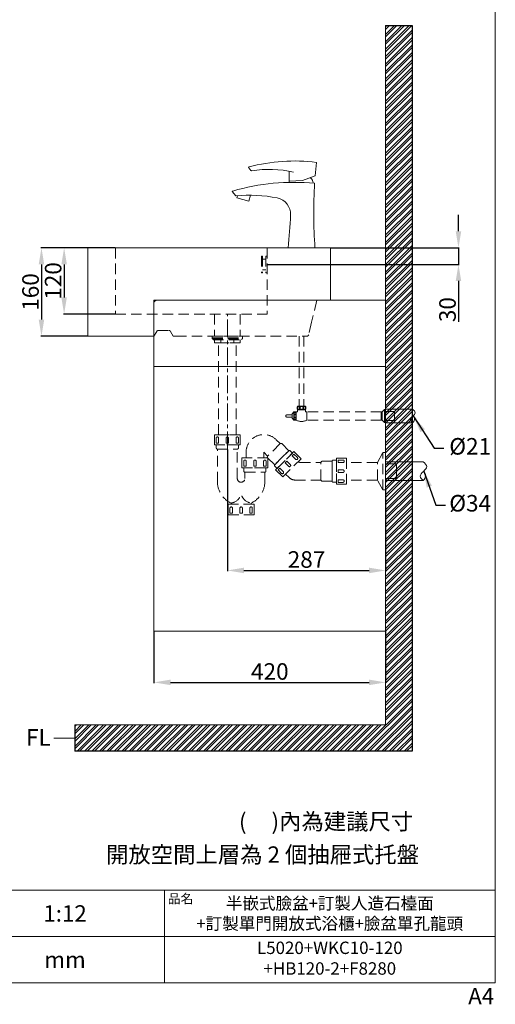
# Model space of a CAD drawing. Units: millimetres. Extents: x 313 to 2833, y 130 to 3732.
# Drawn here: x 1971 to 2833, y 130 to 1915 of the extents above; entities that cross this region are included whole.
import ezdxf

# ---------------------------------------------------------------- set-up
doc = ezdxf.new("R2010")
doc.units = ezdxf.units.MM
doc.linetypes.add('CENTER', pattern=[50.8, 31.75, -6.35, 6.35, -6.35])
doc.linetypes.add('HIDDEN', pattern=[9.525, 6.35, -3.175])
doc.layers.get('0').update_dxf_attribs({"lineweight": 15})
doc.layers.get('Defpoints').update_dxf_attribs({"color": 8})
for name, color, linetype, lineweight in [('C', 1, 'CENTER', 5), ('DIM', 3, 'Continuous', 5), ('I', 7, 'Continuous', 15), ('PH', 4, 'HIDDEN', 15), ('PV', 7, 'Continuous', 15), ('T', 7, 'Continuous', 5)]:
    doc.layers.add(name, color=color, linetype=linetype, lineweight=lineweight)
doc.styles.add('ETCH', font='txt')
doc.styles.add('romans', font='txt')
doc.styles.get("Standard").update_dxf_attribs({"font": 'arial.ttf'})
doc.dimstyles.new('ISO-25', dxfattribs={"dimtxt": 30, "dimasz": 30, "dimexe": 1.25, "dimexo": 0.625, "dimtad": 1, "dimtxsty": 'Standard', "dimcen": 2.5, "dimadec": 0, "dimazin": 0, "dimtfac": 1, "dimtmove": 0, "dimatfit": 3, "dimfxl": 1, "dimarcsym": 0})

# ---------------------------------------------------------------- blocks, each defined once
blk = doc.blocks.new('*D9')
at = {"layer": 'Defpoints', "color": 0, "transparency": 16777216}
for p in [(2214.3, 806.3), (2634.3, 806.3), (2634.3, 713.3)]:
    blk.add_point(p, dxfattribs=at)
at = {"layer": 'DIM', "color": 0, "lineweight": -2, "transparency": 16777216}
for p, q in [((2214.3, 805.7), (2214.3, 712)), ((2634.3, 805.7), (2634.3, 712)), ((2244.3, 713.3), (2604.3, 713.3))]:
    blk.add_line(p, q, dxfattribs=at)
at = {"layer": 'DIM', "color": 0, "transparency": 16777216}
for points in [[(2244.3, 718.3), (2244.3, 708.3), (2214.3, 713.3)], [(2604.3, 718.3), (2604.3, 708.3), (2634.3, 713.3)]]:
    blk.add_solid(points, dxfattribs=at)
at = {"layer": 'DIM', "color": 0, "transparency": 16777216, "insert": (2424.3, 729.2), "char_height": 30, "attachment_point": 5}
blk.add_mtext('420', dxfattribs=at)
blk = doc.blocks.new('*D13')
at = {"layer": 'Defpoints', "color": 0, "transparency": 16777216}
for p in [(2347.3, 1136.4), (2634.3, 1062.3), (2634.3, 916.3)]:
    blk.add_point(p, dxfattribs=at)
at = {"layer": 'DIM', "color": 0, "lineweight": -2, "transparency": 16777216}
for p, q in [((2347.3, 1135.7), (2347.3, 915.1)), ((2634.3, 1061.7), (2634.3, 915.1)), ((2377.3, 916.3), (2604.3, 916.3))]:
    blk.add_line(p, q, dxfattribs=at)
at = {"layer": 'DIM', "color": 0, "transparency": 16777216}
for points in [[(2377.3, 921.3), (2377.3, 911.3), (2347.3, 916.3)], [(2604.3, 921.3), (2604.3, 911.3), (2634.3, 916.3)]]:
    blk.add_solid(points, dxfattribs=at)
at = {"layer": 'DIM', "color": 0, "transparency": 16777216, "insert": (2490.8, 932.3), "char_height": 30, "attachment_point": 5}
blk.add_mtext('287', dxfattribs=at)
blk = doc.blocks.new('*D21')
at = {"layer": 'Defpoints', "color": 0, "transparency": 16777216}
for p in [(2094.3, 1501.3), (2010.3, 1341.3), (2094.3, 1341.3)]:
    blk.add_point(p, dxfattribs=at)
at = {"layer": 'DIM', "color": 0, "lineweight": -2, "transparency": 16777216}
for p, q in [((2093.7, 1501.3), (2009, 1501.3)), ((2010.3, 1471.3), (2010.3, 1371.3)), ((2093.7, 1341.3), (2009, 1341.3))]:
    blk.add_line(p, q, dxfattribs=at)
at = {"layer": 'DIM', "color": 0, "transparency": 16777216}
for points in [[(2005.3, 1471.3), (2015.3, 1471.3), (2010.3, 1501.3)], [(2005.3, 1371.3), (2015.3, 1371.3), (2010.3, 1341.3)]]:
    blk.add_solid(points, dxfattribs=at)
at = {"layer": 'DIM', "color": 0, "transparency": 16777216, "insert": (1994.4, 1421.3), "char_height": 30, "attachment_point": 5, "rotation": 90}
blk.add_mtext('160', dxfattribs=at)
blk = doc.blocks.new('*D20')
at = {"layer": 'Defpoints', "color": 0, "transparency": 16777216}
for p in [(2144.3, 1501.3), (2051.4, 1381.3), (2144.3, 1381.3)]:
    blk.add_point(p, dxfattribs=at)
at = {"layer": 'DIM', "color": 0, "lineweight": -2, "transparency": 16777216}
for p, q in [((2143.7, 1501.3), (2050.1, 1501.3)), ((2051.4, 1471.3), (2051.4, 1411.3)), ((2143.7, 1381.3), (2050.1, 1381.3))]:
    blk.add_line(p, q, dxfattribs=at)
at = {"layer": 'DIM', "color": 0, "transparency": 16777216}
for points in [[(2046.4, 1471.3), (2056.4, 1471.3), (2051.4, 1501.3)], [(2046.4, 1411.3), (2056.4, 1411.3), (2051.4, 1381.3)]]:
    blk.add_solid(points, dxfattribs=at)
at = {"layer": 'DIM', "color": 0, "transparency": 16777216, "insert": (2035.4, 1441.3), "char_height": 30, "attachment_point": 5, "rotation": 90}
blk.add_mtext('120', dxfattribs=at)
blk = doc.blocks.new('*D22')
at = {"layer": 'Defpoints', "color": 0, "transparency": 16777216}
for p in [(2534.3, 1501.3), (2419.3, 1471.3), (2766.3, 1471.3)]:
    blk.add_point(p, dxfattribs=at)
at = {"layer": 'DIM', "color": 0, "lineweight": -2, "transparency": 16777216}
for p, q in [((2766.3, 1531.3), (2766.3, 1561.3)), ((2534.9, 1501.3), (2767.5, 1501.3)), ((2766.3, 1501.3), (2766.3, 1471.3)), ((2419.9, 1471.3), (2767.5, 1471.3)), ((2766.3, 1441.3), (2766.3, 1367.2))]:
    blk.add_line(p, q, dxfattribs=at)
at = {"layer": 'DIM', "color": 0, "transparency": 16777216}
for points in [[(2761.3, 1531.3), (2771.3, 1531.3), (2766.3, 1501.3)], [(2761.3, 1441.3), (2771.3, 1441.3), (2766.3, 1471.3)]]:
    blk.add_solid(points, dxfattribs=at)
at = {"layer": 'DIM', "color": 0, "transparency": 16777216, "insert": (2750.3, 1389.3), "char_height": 30, "attachment_point": 5, "rotation": 90}
blk.add_mtext('30', dxfattribs=at)

msp = doc.modelspace()

# ---------------------------------------------------------------- hatches: boundary and pattern name
at = {"true_color": 0x636466}
h = msp.add_hatch(dxfattribs=at)
h.set_pattern_fill('ANSI32', color=251)
h.set_pattern_definition([(45, (-3278.966, 380.056), (-6.735192, 6.735192), []), (45, (-3274.476, 380.056), (-6.735192, 6.735192), [])])
h.paths.add_polyline_path([(2682.296, 1904.435), (2634.296, 1904.435), (2634.296, 1836.31), (2682.296, 1836.31)])
h.paths.add_polyline_path([(2070.528, 636.31), (2070.528, 588.31), (2682.296, 588.31), (2682.296, 1836.31), (2634.296, 1836.31), (2634.296, 636.31)])

# ---------------------------------------------------------------- linework, layer by layer
for p, q in [((2634.296, 1904.435), (2634.296, 636.31)), ((2457.395, 1501.31), (2506.198, 1501.31)), ((2534.296, 1501.31), (2534.296, 1406.31)), ((2219.296, 1406.31), (2634.296, 1406.31)), ((2214.296, 1286.31), (2214.296, 806.31)), ((2634.296, 1286.31), (2634.296, 806.31)), ((2214.296, 806.31), (2634.296, 806.31))]:
    msp.add_line(p, q)
at = {"layer": 'C'}
msp.add_line((2347.296, 1136.356), (2347.296, 1381.31), dxfattribs=at)
at = {"layer": 'Defpoints'}
for p, q in [((2634.296, 1904.435), (2682.296, 1904.435)), ((2682.296, 1904.435), (2682.296, 588.31)), ((2070.528, 636.31), (2070.528, 588.31)), ((2682.296, 588.31), (2070.528, 588.31))]:
    msp.add_line(p, q, dxfattribs=at)
at = {"layer": 'I'}
for p, q in [((2833.075, 3731.947), (2833.075, 168.31)), ((2634.296, 636.31), (2070.528, 636.31)), ((2032.703, 612.31), (2072.035, 612.31)), ((2833.075, 336.31), (313.075, 336.31)), ((2233.075, 336.31), (2233.075, 168.31)), ((2833.075, 336.31), (2833.075, 168.31)), ((2833.075, 252.31), (793.075, 252.31)), ((2833.075, 168.31), (313.075, 168.31)), ((2833.075, 168.31), (313.075, 168.31))]:
    msp.add_line(p, q, dxfattribs=at)
at = {"layer": 'PH', "ltscale": 3}
for p, q in [((2144.296, 1501.31), (2144.296, 1381.31)), ((2419.296, 1501.31), (2419.296, 1381.31)), ((2409.296, 1486.31), (2409.296, 1456.31)), ((2409.296, 1486.31), (2411.296, 1486.31)), ((2411.296, 1486.31), (2411.296, 1456.31)), ((2417.296, 1486.31), (2417.296, 1456.31)), ((2417.296, 1486.31), (2419.296, 1486.31)), ((2411.296, 1481.06), (2417.296, 1481.06)), ((2409.296, 1456.31), (2411.296, 1456.31)), ((2411.296, 1461.56), (2417.296, 1461.56)), ((2417.296, 1456.31), (2419.296, 1456.31)), ((2509.296, 1406.31), (2500.065, 1366.31)), ((2144.296, 1381.31), (2419.296, 1381.31)), ((2324.296, 1381.31), (2324.296, 1341.31)), ((2370.296, 1381.31), (2370.296, 1341.31)), ((2500.065, 1366.31), (2494.833, 1343.636)), ((2219.204, 1349.81), (2214.296, 1341.31)), ((2221.802, 1351.31), (2241.791, 1351.31)), ((2244.389, 1349.81), (2249.296, 1341.31)), ((2249.296, 1341.31), (2254.296, 1341.31)), ((2254.296, 1341.31), (2491.91, 1341.31)), ((2319.796, 1341.31), (2319.796, 1338.31)), ((2319.796, 1341.31), (2374.796, 1341.31)), ((2374.796, 1341.31), (2374.796, 1338.31)), ((2477.588, 1341.31), (2477.588, 1214.335)), ((2486.005, 1341.31), (2486.005, 1214.335)), ((2319.796, 1338.31), (2374.796, 1338.31)), ((2319.796, 1338.31), (2374.796, 1338.31)), ((2319.796, 1338.31), (2319.796, 1336.31)), ((2319.796, 1336.31), (2374.796, 1336.31)), ((2321.296, 1336.31), (2321.296, 1334.31)), ((2321.296, 1334.31), (2373.296, 1334.31)), ((2323.996, 1334.31), (2323.996, 1329.31)), ((2323.996, 1329.31), (2370.596, 1329.31)), ((2331.546, 1162.356), (2331.546, 1329.31)), ((2331.546, 1329.31), (2363.046, 1329.31)), ((2335.646, 1329.31), (2335.646, 1334.31)), ((2358.946, 1329.31), (2358.946, 1334.31)), ((2363.046, 1162.356), (2363.046, 1329.31)), ((2370.596, 1334.31), (2370.596, 1329.31)), ((2373.296, 1336.31), (2373.296, 1334.31)), ((2374.796, 1338.31), (2374.796, 1336.31)), ((2474.759, 1214.335), (2488.833, 1214.335)), ((2464.565, 1198.281), (2454.591, 1198.281)), ((2467.967, 1203.973), (2464.565, 1200.25)), ((2464.565, 1196.312), (2464.565, 1200.25)), ((2467.967, 1203.973), (2467.967, 1188.651)), ((2472.082, 1203.973), (2467.967, 1203.973)), ((2469.986, 1203.973), (2474.759, 1203.973)), ((2472.082, 1203.973), (2472.082, 1188.651)), ((2474.759, 1207.808), (2481.796, 1207.808)), ((2474.759, 1203.973), (2474.759, 1207.808)), ((2481.796, 1207.808), (2488.833, 1207.808)), ((2488.833, 1203.973), (2488.833, 1207.808)), ((2491.511, 1203.973), (2488.833, 1203.973)), ((2491.511, 1203.973), (2491.511, 1188.651)), ((2626.35, 1203.973), (2491.511, 1203.973)), ((2626.35, 1203.973), (2626.35, 1188.651)), ((2626.35, 1203.973), (2626.35, 1188.651)), ((2626.35, 1203.973), (2628.124, 1203.973)), ((2626.35, 1203.973), (2626.35, 1188.651)), ((2626.35, 1203.973), (2626.35, 1188.651)), ((2626.35, 1203.973), (2628.124, 1203.973)), ((2628.124, 1203.973), (2632.116, 1208.149)), ((2628.124, 1203.973), (2632.116, 1208.149)), ((2628.124, 1203.973), (2628.124, 1196.312)), ((2628.124, 1203.973), (2628.124, 1196.312)), ((2634.28, 1208.149), (2632.116, 1208.149)), ((2632.116, 1208.149), (2632.116, 1196.312)), ((2634.28, 1208.149), (2632.116, 1208.149)), ((2632.116, 1208.149), (2632.116, 1196.312)), ((2634.296, 1208.575), (2634.296, 1184.048)), ((2454.591, 1194.582), (2464.565, 1194.582)), ((2464.565, 1196.312), (2464.565, 1192.374)), ((2467.967, 1188.651), (2464.565, 1192.374)), ((2467.967, 1188.651), (2472.082, 1188.651)), ((2626.35, 1188.651), (2491.511, 1188.651)), ((2628.124, 1188.651), (2626.35, 1188.651)), ((2628.124, 1188.651), (2626.35, 1188.651)), ((2628.124, 1188.651), (2628.124, 1196.312)), ((2628.124, 1188.651), (2628.124, 1196.312)), ((2632.116, 1184.475), (2628.124, 1188.651)), ((2632.116, 1184.475), (2628.124, 1188.651)), ((2632.116, 1184.475), (2632.116, 1196.312)), ((2632.116, 1184.475), (2632.116, 1196.312)), ((2634.28, 1184.475), (2632.116, 1184.475)), ((2634.28, 1184.475), (2632.116, 1184.475)), ((2331.546, 1162.356), (2363.046, 1162.356)), ((2327.052, 1147.356), (2327.052, 1156.241)), ((2331.54, 1147.356), (2327.052, 1147.356)), ((2365.296, 1144.356), (2329.296, 1144.356)), ((2331.54, 1156.241), (2331.54, 1147.356)), ((2345.052, 1147.356), (2345.052, 1156.241)), ((2349.54, 1147.356), (2345.052, 1147.356)), ((2349.54, 1156.241), (2349.54, 1147.356)), ((2363.052, 1156.241), (2363.052, 1147.356)), ((2363.052, 1147.356), (2367.54, 1147.356)), ((2367.54, 1147.356), (2367.54, 1156.241)), ((2435.924, 1153.312), (2442.995, 1146.241)), ((2329.296, 1076.356), (2329.296, 1136.356)), ((2365.296, 1083.356), (2365.296, 1136.356)), ((2381.296, 1120.356), (2381.296, 1130.684)), ((2413.296, 1130.684), (2420.367, 1123.613)), ((2413.296, 1120.356), (2413.296, 1130.684)), ((2438.752, 1102.4), (2464.208, 1127.856)), ((2464.743, 1124.148), (2467.916, 1127.321)), ((2467.916, 1127.321), (2474.199, 1121.038)), ((2619.296, 1112.312), (2629.296, 1130.312)), ((2629.296, 1062.312), (2629.296, 1130.312)), ((2629.296, 1130.312), (2634.296, 1130.312)), ((2634.296, 1062.312), (2634.296, 1130.312)), ((2377.052, 1105.356), (2377.052, 1114.241)), ((2381.54, 1114.241), (2381.54, 1105.356)), ((2395.052, 1105.356), (2395.052, 1114.241)), ((2399.54, 1114.241), (2399.54, 1105.356)), ((2413.052, 1114.241), (2413.052, 1105.356)), ((2417.54, 1105.356), (2417.54, 1114.241)), ((2452.015, 1111.42), (2455.188, 1114.593)), ((2458.298, 1105.137), (2452.015, 1111.42)), ((2455.188, 1114.593), (2461.471, 1108.31)), ((2471.026, 1117.865), (2464.743, 1124.148)), ((2478.995, 1112.312), (2517.081, 1112.312)), ((2545.081, 1114.312), (2545.081, 1078.312)), ((2548.081, 1112.068), (2548.081, 1116.556)), ((2548.081, 1116.556), (2556.967, 1116.556)), ((2556.967, 1112.068), (2548.081, 1112.068)), ((2619.296, 1112.312), (2563.081, 1112.312)), ((2619.296, 1080.312), (2619.296, 1112.312)), ((2381.54, 1105.356), (2377.052, 1105.356)), ((2415.296, 1102.356), (2379.296, 1102.356)), ((2379.296, 1083.356), (2379.296, 1094.356)), ((2399.54, 1105.356), (2395.052, 1105.356)), ((2413.052, 1105.356), (2417.54, 1105.356)), ((2415.296, 1076.356), (2415.296, 1094.356)), ((2442.46, 1101.865), (2439.287, 1098.692)), ((2439.287, 1098.692), (2445.57, 1092.409)), ((2448.743, 1095.582), (2442.46, 1101.865)), ((2452.894, 1091.086), (2459.275, 1084.705)), ((2548.081, 1098.556), (2548.081, 1094.068)), ((2556.967, 1098.556), (2548.081, 1098.556)), ((2548.081, 1094.068), (2556.967, 1094.068)), ((2469.882, 1080.312), (2517.081, 1080.312)), ((2548.081, 1080.556), (2548.081, 1076.068)), ((2556.967, 1080.556), (2548.081, 1080.556)), ((2548.081, 1076.068), (2556.967, 1076.068)), ((2619.296, 1080.312), (2563.081, 1080.312)), ((2629.296, 1062.312), (2619.296, 1080.312)), ((2629.296, 1062.312), (2634.296, 1062.312)), ((2354.296, 1036.356), (2354.296, 1038.356)), ((2390.296, 1036.356), (2390.296, 1038.356)), ((2352.052, 1020.356), (2352.052, 1029.241)), ((2356.54, 1020.356), (2352.052, 1020.356)), ((2356.54, 1029.241), (2356.54, 1020.356)), ((2370.052, 1029.241), (2370.052, 1020.356)), ((2370.052, 1020.356), (2374.54, 1020.356)), ((2374.54, 1020.356), (2374.54, 1029.241)), ((2388.052, 1029.241), (2388.052, 1020.356)), ((2388.052, 1020.356), (2392.54, 1020.356)), ((2392.54, 1020.356), (2392.54, 1029.241))]:
    msp.add_line(p, q, dxfattribs=at)
for points in [[(2370.796, 1162.356), (2323.796, 1162.356), (2323.796, 1144.356), (2370.796, 1144.356)], [(2447.591, 1085.783), (2480.825, 1119.017), (2468.097, 1131.745), (2434.863, 1098.511)], [(2420.796, 1120.356), (2373.796, 1120.356), (2373.796, 1102.356), (2420.796, 1102.356)], [(2563.081, 1119.812), (2563.081, 1072.812), (2545.081, 1072.812), (2545.081, 1119.812)], [(2348.796, 1017.356), (2395.796, 1017.356), (2395.796, 1036.356), (2348.796, 1036.356)]]:
    msp.add_lwpolyline(points, close=True, dxfattribs=at)
for points in [[(2367.296, 1144.356), (2327.296, 1144.356), (2327.296, 1138.356, 0.41421356), (2329.296, 1136.356), (2365.296, 1136.356, 0.41421356), (2367.296, 1138.356)], [(2433.095, 1108.057), (2458.551, 1133.513), (2445.823, 1146.241, 0.41421356), (2442.995, 1146.241), (2420.367, 1123.613, 0.41421356), (2420.367, 1120.785)], [(2437.338, 1100.986), (2465.622, 1129.27), (2461.38, 1133.513, 0.41421356), (2458.551, 1133.513), (2433.095, 1108.057, 0.41421356), (2433.095, 1105.229)], [(2537.081, 1114.312), (2537.081, 1078.312), (2519.081, 1078.312, -0.41421356), (2517.081, 1080.312), (2517.081, 1112.312, -0.41421356), (2519.081, 1114.312)], [(2545.081, 1116.312), (2545.081, 1076.312), (2539.081, 1076.312, -0.41421356), (2537.081, 1078.312), (2537.081, 1114.312, -0.41421356), (2539.081, 1116.312)], [(2417.296, 1102.356), (2377.296, 1102.356), (2377.296, 1096.356, 0.41421356), (2379.296, 1094.356), (2415.296, 1094.356, 0.41421356), (2417.296, 1096.356)]]:
    msp.add_lwpolyline(points, format="xyb", close=True, dxfattribs=at)
msp.add_lwpolyline([(2379.296, 1094.356), (2415.296, 1094.356)], dxfattribs=at)
for centre, radius in [((2470.068, 1201.174), 1.531), ((2481.796, 1211.071), 2.79), ((2470.068, 1191.449), 1.531)]:
    msp.add_circle(centre, radius, dxfattribs=at)
for centre, radius, start, end in [((2221.802, 1348.31), 3, 90, 150), ((2241.791, 1348.31), 3, 30, 90), ((2491.91, 1344.31), 3, 270, 347.005383), ((2480.987, 1211.071), 7.031, 152.343226, 207.656774), ((2482.606, 1211.071), 7.031, 332.343226, 27.656774), ((2455.131, 1196.431), 1.927, 106.270825, 253.729175), ((2481.796, 1209.444), 22.95, 244.958189, 295.041811), ((2413.296, 1130.684), 32, 45, 180), ((2329.296, 1156.241), 2.244, 0, 180), ((2347.296, 1156.241), 2.244, 0, 180), ((2365.296, 1156.241), 2.244, 0, 180), ((2379.296, 1114.241), 2.244, 0, 180), ((2397.296, 1114.241), 2.244, 0, 180), ((2415.296, 1114.241), 2.244, 0, 180), ((2459.884, 1106.724), 2.244, 225, 45), ((2472.612, 1119.452), 2.244, 225, 45), ((2478.995, 1117.312), 5, 225, 270), ((2556.967, 1114.312), 2.244, 270, 90), ((2447.156, 1093.996), 2.244, 225, 45), ((2556.967, 1096.312), 2.244, 270, 90), ((2372.735, 1077.71), 43.46, 181.785795, 244.895619), ((2372.296, 1083.356), 7, 180, 0), ((2371.858, 1077.71), 43.46, 295.104381, 358.214205), ((2469.882, 1095.312), 15, 225, 270), ((2556.967, 1078.312), 2.244, 270, 90), ((2349.74, 1061.93), 24.01, 280.939129, 333.871585), ((2394.853, 1061.93), 24.01, 206.128415, 259.060871), ((2354.296, 1029.241), 2.244, 0, 180), ((2372.296, 1029.241), 2.244, 0, 180), ((2390.296, 1029.241), 2.244, 0, 180)]:
    msp.add_arc(centre, radius, start, end, dxfattribs=at)
for centre in [(2470.068, 1196.312), (2476.686, 1210.928)]:
    msp.add_ellipse(centre, major_axis=(0, -2.821), ratio=0.58962077, dxfattribs=at)
at = {"layer": 'PH', "ltscale": 3, "extrusion": (0, 0, -1)}
msp.add_ellipse((2486.907, 1210.928), major_axis=(0, -2.821), ratio=0.58962077, dxfattribs=at)
at = {"layer": 'PV', "color": 7}
for p, q in [((2390.173, 1641.619), (2385.974, 1646.324)), ((2508.851, 1656.301), (2506.8, 1631.708)), ((2459.443, 1620.03), (2459.443, 1640.023)), ((2506.8, 1631.708), (2483.783, 1623.283)), ((2483.783, 1623.283), (2459.443, 1622.557)), ((2361.844, 1595.981), (2356.496, 1602.785)), ((2364.473, 1591.901), (2365.758, 1595.884)), ((2364.473, 1591.901), (2386.139, 1585.997)), ((2386.139, 1585.997), (2389.232, 1596.811))]:
    msp.add_line(p, q, dxfattribs=at)
at = {"layer": 'PV'}
for p, q in [((2094.296, 1501.31), (2094.296, 1341.31)), ((2094.296, 1501.31), (2534.296, 1501.31)), ((2214.296, 1401.31), (2214.296, 1341.31)), ((2094.296, 1341.31), (2214.296, 1341.31))]:
    msp.add_line(p, q, dxfattribs=at)
at = {"layer": 'PV', "ltscale": 3}
for p, q in [((2650.333, 1204.419), (2634.28, 1204.419)), ((2650.333, 1204.419), (2634.28, 1204.419)), ((2634.296, 1208.575), (2683.219, 1208.575)), ((2650.333, 1204.419), (2650.333, 1188.204)), ((2650.333, 1204.419), (2650.333, 1188.204)), ((2650.333, 1188.204), (2634.28, 1188.204)), ((2650.333, 1188.204), (2634.28, 1188.204)), ((2634.296, 1184.048), (2683.219, 1184.048)), ((2634.296, 1113.345), (2702.244, 1113.345)), ((2654.093, 1109.752), (2634.296, 1109.752)), ((2654.093, 1109.752), (2654.093, 1082.872)), ((2654.093, 1082.872), (2634.296, 1082.872)), ((2634.296, 1079.279), (2702.244, 1079.279))]:
    msp.add_line(p, q, dxfattribs=at)
at = {"layer": 'PV', "color": 7}
for centre, radius, start, end in [((2386.721, 1646.989), 1, 105.127587, 221.741658), ((2468.681, 1343.812), 315.06, 82.674916, 105.127587), ((2422.155, 1434.529), 209.091, 77.481403, 98.550345), ((2390.919, 1642.284), 1, 221.741658, 278.550345), ((2486.79, 1615.946), 16.654, 8.928672, 48.516528), ((2467.769, 1222.859), 397.259, 84.568716, 106.190113), ((3435.27, 1566.394), 931.349, 176.794411, 184.007155), ((2357.282, 1603.403), 1, 106.190113, 218.171658), ((2362.63, 1596.599), 1, 218.171658, 275.611046), ((2387.477, 1343.691), 253.126, 78.510219, 95.611046), ((2431.922, 1562.346), 30, 357.270082, 78.510219), ((1380.143, 1612.497), 1082.974, 354.107198, 357.270082)]:
    msp.add_arc(centre, radius, start, end, dxfattribs=at)
at = {"layer": 'PV'}
msp.add_arc((2219.296, 1401.31), 5, 90, 180, dxfattribs=at)
at = {"layer": 'PV', "ltscale": 3}
for centre, radius in [((2678.022, 1190.596), 8.36), ((2695.026, 1088.373), 11.61)]:
    msp.add_arc(centre, radius, 308.440435, 44.241917, dxfattribs=at)
for points in [[(2683.219, 1208.575), (2687.899, 1202.332), (2679.474, 1189.705), (2683.219, 1184.048)], [(2702.244, 1113.345), (2708.745, 1104.673), (2697.043, 1087.136), (2702.244, 1079.279)]]:
    msp.add_spline(points, degree=3, dxfattribs=at)
at = {"layer": 'T'}
for p, q in [((2214.296, 1406.31), (2534.296, 1406.31)), ((2214.296, 1286.31), (2214.296, 1406.31)), ((2634.296, 1406.31), (2634.296, 1286.31)), ((2214.296, 1286.31), (2634.296, 1286.31)), ((2214.296, 1286.31), (2634.296, 1286.31))]:
    msp.add_line(p, q, dxfattribs=at)

# ---------------------------------------------------------------- texts
at = {"layer": 'DIM', "char_height": 30, "attachment_point": 7, "style": 'romans'}
for s, insert in [('{\\fISOCPEUR|b0|i0|c136|p34;%%C}21', (2749.659, 1126.392)), ('{\\fISOCPEUR|b0|i0|c136|p34;%%C}34', (2749.659, 1023.187))]:
    msp.add_mtext(s, dxfattribs=dict(at, insert=insert))
at = {"layer": 'I', "insert": (1982.436, 628.601), "char_height": 30, "attachment_point": 1}
msp.add_mtext_dynamic_manual_height_columns('FL', width=76.06567, gutter_width=12.5, heights=[0], dxfattribs=at)
at = {"layer": 'I', "style": 'ETCH'}
for s, insert, char_height, attachment_point in [('(     )內為建議尺寸', (2684.196, 457.189), 29.69697, 6), ('開放空間上層為 2 個抽屜式托盤', (2411.162, 397.189), 29.69697, 5), ('品名', (2239.337, 329.572), 16.9697, 1), ('{\\T0.75;半嵌式臉盆+訂製人造石檯面\\P+訂製單門開放式浴櫃+臉盆單孔龍頭}', (2533.075, 294.31), 22, 5), ('\\pxqc;1:12', (2053.075, 294.31), 29.697, 5), ('L5020+WKC10-120\\P+HB120-2+F8280', (2533.075, 210.31), 22.5, 5), ('\\pxqc;mm', (2053.075, 210.31), 29.697, 5), ('\\pxqc;A4', (2807.469, 144.368), 29.697, 5)]:
    msp.add_mtext(s, dxfattribs=dict(at, insert=insert, char_height=char_height, attachment_point=attachment_point))

# ---------------------------------------------------------------- dimensions: what is measured, and where the dimension line sits
at = {"layer": 'DIM'}
for base, p1, p2, picture, middle in [((2766.296, 1471.31), (2534.296, 1501.31), (2419.296, 1471.31), '*D22', (2750.344, 1389.26)), ((2010.296, 1341.31), (2094.296, 1501.31), (2094.296, 1341.31), '*D21', (1994.354, 1421.31)), ((2051.359, 1381.31), (2144.296, 1501.31), (2144.296, 1381.31), '*D20', (2035.417, 1441.31))]:
    dim = msp.add_linear_dim(base=base, p1=p1, p2=p2, angle=90, dimstyle='ISO-25', dxfattribs=at)
    dim.commit()
    dim.dimension.update_dxf_attribs({"geometry": picture, "text_midpoint": middle})
for base, p1, p2, picture, middle in [((2634.296, 916.311), (2347.296, 1136.356), (2634.296, 1062.312), '*D13', (2490.796, 932.253)), ((2634.296, 713.28), (2214.296, 806.31), (2634.296, 806.31), '*D9', (2424.296, 729.223))]:
    dim = msp.add_linear_dim(base=base, p1=p1, p2=p2, dimstyle='ISO-25', dxfattribs=at)
    dim.commit()
    dim.dimension.update_dxf_attribs({"geometry": picture, "text_midpoint": middle})

# ---------------------------------------------------------------- leaders
for points in [[(2685.139, 1194.98), (2722.117, 1137.848), (2739.77, 1137.848)], [(2703.344, 1096.473), (2725.366, 1034.92), (2743.019, 1034.92)]]:
    msp.add_leader(points, dimstyle='ISO-25', override={"dimgap": 0.625, "dimtad": 0}, dxfattribs=at)

doc.saveas('drawing.dxf')
